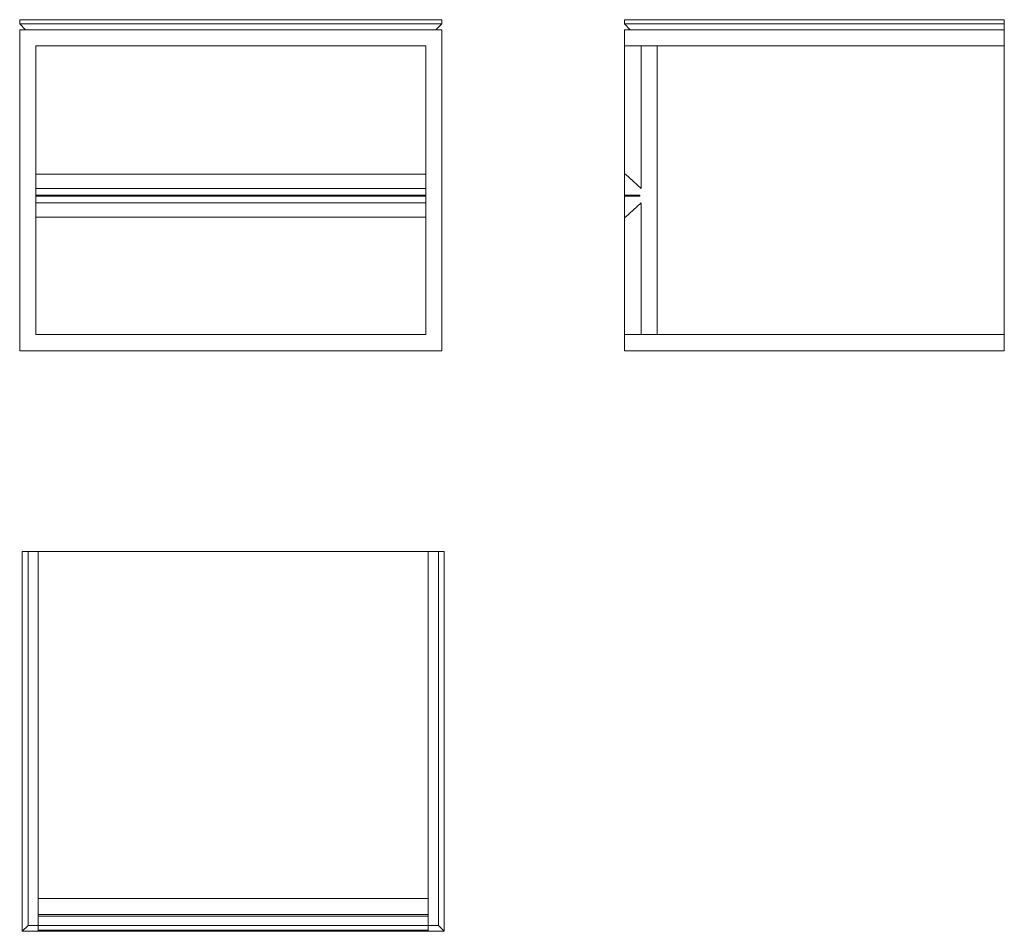
# Model space of a CAD drawing. Units: inches. Extents: x 13 to 58.9, y -34.5 to 8.
import ezdxf

# ---------------------------------------------------------------- set-up
doc = ezdxf.new("R2010")
doc.units = ezdxf.units.IN
doc.header["$MEASUREMENT"] = 0

# ---------------------------------------------------------------- blocks, each defined once
blk = doc.blocks.new('A$C543E4D63')
at = {"color": 0, "linetype": 'Continuous', "lineweight": 0}
for p, q in [((9.843, 7.953), (-9.843, 7.953)), ((-9.843, 7.953), (-9.843, 7.756)), ((9.843, 7.756), (9.843, 7.953)), ((-9.843, 7.756), (9.843, 7.756)), ((-9.567, 7.48), (-9.843, 7.756)), ((9.843, 7.48), (-9.843, 7.48)), ((-9.843, 7.48), (-9.843, -7.48)), ((9.843, 7.756), (9.567, 7.48)), ((9.843, -7.48), (9.843, 7.48)), ((-9.094, 6.732), (-9.094, -6.732)), ((9.094, 6.732), (-9.094, 6.732)), ((9.094, -6.732), (9.094, 6.732)), ((-9.094, 0.748), (-9.094, -0.236)), ((-9.094, 0.748), (9.094, 0.748)), ((9.094, -0.236), (9.094, 0.748)), ((-9.094, 0.079), (9.094, 0.079)), ((-9.094, -0.236), (9.094, -0.236)), ((-9.094, -0.276), (-9.094, -1.26)), ((-9.094, -0.276), (9.094, -0.276)), ((9.094, -1.26), (9.094, -0.276)), ((-9.094, -0.591), (9.094, -0.591)), ((-9.094, -1.26), (9.094, -1.26)), ((-9.094, -6.732), (9.094, -6.732)), ((-9.843, -7.48), (9.843, -7.48))]:
    blk.add_line(p, q, dxfattribs=at)
blk = doc.blocks.new('A$C29104274')
at = {"color": 0, "linetype": 'Continuous', "lineweight": 0, "extrusion": (2.22045e-16, 1, 2.22045e-16)}
for p, q in [((-7.48, 17.717), (7.48, 17.717)), ((-7.48, 17.717), (-7.48, 0)), ((-6.732, 17.717), (-6.732, 0)), ((-1.26, 17.661), (-1.26, 17.717)), ((-0.591, 16.929), (-1.26, 17.661)), ((-0.276, 17.004), (-0.276, 17.717)), ((-0.236, 17.004), (-0.236, 17.717)), ((0.079, 16.929), (0.748, 17.661)), ((0.748, 17.661), (0.748, 17.717)), ((6.732, 17.717), (6.732, 0)), ((7.48, 17.717), (7.48, 0)), ((7.756, 17.717), (7.48, 17.441)), ((7.756, 17.717), (7.953, 17.717)), ((7.756, 17.717), (7.756, 0)), ((7.953, 17.717), (7.953, 0)), ((-0.236, 17.004), (-0.276, 17.004)), ((-6.732, 16.929), (-6.732, 16.181)), ((-6.732, 16.929), (-0.591, 16.929)), ((6.732, 16.929), (0.079, 16.929)), ((6.732, 16.929), (6.732, 16.181)), ((-6.732, 16.181), (6.732, 16.181)), ((-7.48, 0), (7.48, 0)), ((7.48, 0), (7.756, 0)), ((7.756, 0), (7.953, 0))]:
    blk.add_line(p, q, dxfattribs=at)
blk = doc.blocks.new('A$C40D61C0F')
at = {"color": 0, "linetype": 'Continuous', "lineweight": 0, "extrusion": (1.22465e-16, 1, 2.22045e-16)}
for p, q in [((-9.843, 17.717), (9.843, 17.717)), ((-9.843, 17.717), (-9.843, 0)), ((-9.843, 17.717), (-9.567, 17.441)), ((-9.094, 17.717), (-9.094, 0)), ((9.094, 17.661), (-9.094, 17.661)), ((9.094, 17.717), (9.094, 0)), ((9.567, 17.441), (9.843, 17.717)), ((9.843, 17.717), (9.843, 0)), ((-9.567, 17.441), (-9.567, 0)), ((9.567, 17.441), (-9.567, 17.441)), ((9.094, 17.004), (-9.094, 17.004)), ((9.567, 17.441), (9.567, 0)), ((-9.094, 16.929), (9.094, 16.929)), ((-9.094, 16.929), (-9.094, 16.181)), ((9.094, 16.929), (9.094, 16.181)), ((9.094, 16.181), (-9.094, 16.181)), ((-9.843, 0), (9.843, 0))]:
    blk.add_line(p, q, dxfattribs=at)

msp = doc.modelspace()

# ---------------------------------------------------------------- block references
msp.add_blockref('A$C543E4D63', (22.874, 0.031))
for name, p, rotation in [('A$C29104274', (58.947, 0.031), 90), ('A$C40D61C0F', (22.989, -16.806), 180)]:
    msp.add_blockref(name, p, dxfattribs=dict(rotation=rotation))

doc.saveas('drawing.dxf')
